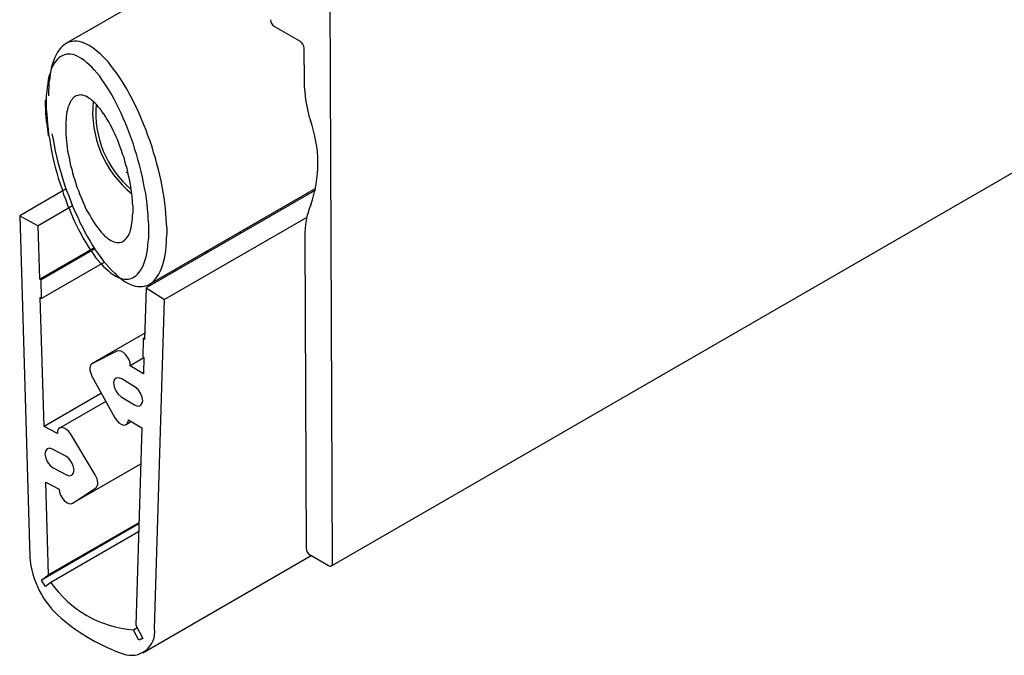
# Model space of a CAD drawing. Extents: x 1204 to 2758, y 543 to 1498.
# Drawn here: x 2068 to 2094, y 871 to 888 of the extents above; entities that cross this region are included whole.
import ezdxf

# ---------------------------------------------------------------- set-up
doc = ezdxf.new("R2010")
doc.units = 0
doc.layers.add('HILFSLINIE', color=2, linetype='CONTINUOUS')
doc.layers.add('KÖRPER', color=7, linetype='CONTINUOUS')

msp = doc.modelspace()

# ---------------------------------------------------------------- linework, layer by layer
at = {"layer": 'HILFSLINIE'}
msp.add_polyline3d([(2069.24, 887.392, 0), (2069.19, 887.373, 0), (2069.14, 887.347, 0), (2069.09, 887.314, 0), (2069.05, 887.274, 0), (2069.01, 887.227, 0), (2068.97, 887.173, 0), (2068.93, 887.112, 0), (2068.9, 887.045, 0), (2068.87, 886.972, 0), (2068.85, 886.892, 0), (2068.82, 886.806, 0), (2068.8, 886.715, 0), (2068.79, 886.618, 0), (2068.77, 886.515, 0), (2068.76, 886.407, 0), (2068.75, 886.295, 0), (2068.75, 886.178, 0), (2068.75, 886.057, 0), (2068.75, 885.931, 0), (2068.76, 885.802, 0), (2068.77, 885.67, 0), (2068.78, 885.534, 0), (2068.8, 885.396, 0), (2068.81, 885.255, 0), (2068.84, 885.112, 0), (2068.86, 884.968, 0), (2068.89, 884.822, 0), (2068.92, 884.675, 0), (2068.95, 884.527, 0), (2068.99, 884.38, 0), (2069.03, 884.232, 0), (2069.07, 884.084, 0), (2069.12, 883.937, 0), (2069.17, 883.792, 0), (2069.21, 883.648, 0), (2069.27, 883.505, 0), (2069.32, 883.365, 0), (2069.38, 883.227, 0), (2069.43, 883.092, 0), (2069.49, 882.96, 0), (2069.55, 882.832, 0), (2069.61, 882.707, 0), (2069.68, 882.587, 0), (2069.74, 882.47, 0), (2069.81, 882.359, 0), (2069.87, 882.252, 0), (2069.94, 882.151, 0), (2070.01, 882.055, 0), (2070.07, 881.964, 0), (2070.14, 881.879, 0), (2070.21, 881.801, 0), (2070.27, 881.729, 0), (2070.34, 881.663, 0), (2070.41, 881.603, 0), (2070.47, 881.551, 0), (2070.54, 881.505, 0), (2070.6, 881.466, 0), (2070.66, 881.434, 0), (2070.73, 881.41, 0), (2070.78, 881.392, 0), (2070.84, 881.382, 0), (2070.9, 881.379, 0), (2070.95, 881.384, 0), (2071.01, 881.395, 0), (2071.06, 881.414, 0), (2071.1, 881.44, 0), (2071.15, 881.473, 0), (2071.19, 881.513, 0), (2071.23, 881.56, 0), (2071.27, 881.614, 0), (2071.31, 881.675, 0), (2071.34, 881.742, 0), (2071.37, 881.815, 0), (2071.4, 881.895, 0), (2071.42, 881.981, 0), (2071.44, 882.072, 0), (2071.46, 882.169, 0), (2071.47, 882.272, 0), (2071.48, 882.38, 0), (2071.49, 882.492, 0), (2071.49, 882.609, 0), (2071.49, 882.73, 0), (2071.49, 882.856, 0), (2071.48, 882.985, 0), (2071.48, 883.117, 0), (2071.46, 883.253, 0), (2071.45, 883.391, 0), (2071.43, 883.532, 0), (2071.41, 883.675, 0), (2071.38, 883.819, 0), (2071.35, 883.965, 0), (2071.32, 884.112, 0), (2071.29, 884.26, 0), (2071.25, 884.407, 0), (2071.21, 884.555, 0), (2071.17, 884.703, 0), (2071.12, 884.85, 0), (2071.08, 884.995, 0), (2071.03, 885.139, 0), (2070.98, 885.282, 0), (2070.92, 885.422, 0), (2070.87, 885.56, 0), (2070.81, 885.695, 0), (2070.75, 885.827, 0), (2070.69, 885.955, 0), (2070.63, 886.08, 0), (2070.57, 886.2, 0), (2070.5, 886.317, 0), (2070.44, 886.428, 0), (2070.37, 886.535, 0), (2070.3, 886.636, 0), (2070.24, 886.732, 0), (2070.17, 886.823, 0), (2070.1, 886.908, 0), (2070.03, 886.986, 0), (2069.97, 887.058, 0), (2069.9, 887.124, 0), (2069.83, 887.184, 0), (2069.77, 887.236, 0), (2069.7, 887.282, 0), (2069.64, 887.321, 0), (2069.58, 887.353, 0), (2069.52, 887.377, 0), (2069.46, 887.395, 0), (2069.4, 887.405, 0), (2069.34, 887.408, 0), (2069.29, 887.403, 0), (2069.24, 887.392, 0)], dxfattribs=at)
at = {"layer": 'KÖRPER'}
for p, q in [((2076.38, 873.706), (2488.623, 1111.689)), ((2072.799, 889.724), (2069.273, 887.688)), ((2076.411, 873.775), (2076.343, 889.454)), ((2074.856, 888.146), (2075.54, 887.751)), ((2075.646, 887.568), (2075.65, 886.663)), ((2068.722, 886.181), (2068.721, 886.165)), ((2070.281, 885.816), (2070.268, 885.808)), ((2070.93, 884.259), (2070.88, 884.23)), ((2069.281, 883.797), (2068.038, 883.079)), ((2071.513, 881.245), (2075.964, 883.815)), ((2075.953, 883.761), (2071.422, 881.145)), ((2069.454, 883.345), (2068.532, 882.813)), ((2068.038, 883.079), (2068.532, 882.813)), ((2068.038, 883.079), (2068.309, 873.945)), ((2075.718, 883.034), (2071.916, 880.839)), ((2068.575, 881.384), (2068.532, 882.813)), ((2073.928, 882.639), (2073.969, 882.615)), ((2075.668, 882.521), (2075.704, 874.179)), ((2070.029, 882.224), (2068.575, 881.384)), ((2070.047, 882.195), (2068.61, 881.365)), ((2070.305, 881.837), (2068.625, 880.867)), ((2072.204, 881.644), (2072.204, 881.597)), ((2068.61, 881.365), (2068.575, 881.384)), ((2068.625, 880.867), (2068.61, 881.365)), ((2071.422, 881.145), (2071.379, 879.765)), ((2071.422, 881.145), (2071.916, 880.839)), ((2068.59, 880.886), (2068.625, 880.867)), ((2068.692, 877.44), (2068.59, 880.886)), ((2071.645, 872.021), (2071.916, 880.839)), ((2071.384, 879.935), (2069.977, 879.123)), ((2071.344, 879.787), (2071.329, 879.306)), ((2071.381, 879.808), (2071.344, 879.787)), ((2071.379, 879.765), (2071.344, 879.787)), ((2070.641, 879.455), (2069.983, 879.126)), ((2071.364, 879.273), (2070.998, 879.061)), ((2071.351, 878.843), (2070.998, 879.061)), ((2071.329, 879.306), (2071.364, 879.284)), ((2071.364, 879.284), (2071.351, 878.843)), ((2069.972, 878.786), (2070.586, 877.671)), ((2071.124, 878.493), (2070.771, 878.711)), ((2070.226, 878.325), (2068.692, 877.44)), ((2070.344, 878.11), (2069.107, 877.396)), ((2070.756, 878.23), (2071.109, 878.012)), ((2070.891, 877.489), (2071.031, 877.57)), ((2070.953, 877.618), (2071.306, 877.4)), ((2069.045, 877.25), (2068.692, 877.44)), ((2070.06, 876.143), (2069.402, 877.232)), ((2071.306, 877.4), (2071.144, 872.113)), ((2069.272, 876.638), (2068.919, 876.828)), ((2069.452, 875.382), (2071.277, 876.436)), ((2068.934, 876.33), (2069.287, 876.14)), ((2068.736, 875.946), (2069.09, 875.756)), ((2068.81, 873.46), (2068.736, 875.946)), ((2069.457, 875.385), (2070.071, 875.791)), ((2071.228, 874.856), (2068.81, 873.46)), ((2071.227, 874.827), (2068.623, 873.323)), ((2071.221, 874.615), (2068.874, 873.26)), ((2071.335, 871.377), (2075.841, 873.978)), ((2075.811, 873.996), (2076.306, 873.713)), ((2068.623, 873.323), (2068.81, 873.46)), ((2068.729, 873.154), (2068.623, 873.323)), ((2068.874, 873.26), (2068.729, 873.154)), ((2071.18, 872.045), (2071.08, 871.987)), ((2071.225, 871.713), (2071.08, 871.987)), ((2071.144, 872.113), (2071.331, 871.76)), ((2071.325, 871.771), (2071.225, 871.713)), ((2071.331, 871.76), (2071.225, 871.713))]:
    msp.add_line(p, q, dxfattribs=at)
at = {"layer": 'KÖRPER', "flags": 128}
for points in [[(2073.108, 882.119), (2073.048, 882.091), (2072.994, 882.053)], [(2070.998, 879.061), (2070.991, 879.137), (2070.966, 879.217), (2070.926, 879.295), (2070.873, 879.364), (2070.814, 879.419), (2070.751, 879.453), (2070.692, 879.466), (2070.641, 879.455)], [(2069.983, 879.126), (2069.955, 879.106), (2069.934, 879.076), (2069.921, 879.039), (2069.915, 878.994), (2069.918, 878.945), (2069.929, 878.892), (2069.947, 878.838), (2069.972, 878.786)], [(2070.771, 878.711), (2070.689, 878.743), (2070.619, 878.733), (2070.57, 878.683), (2070.551, 878.601), (2070.565, 878.499), (2070.608, 878.393), (2070.675, 878.298), (2070.756, 878.23)], [(2071.109, 878.012), (2071.191, 877.98), (2071.261, 877.99), (2071.31, 878.039), (2071.329, 878.121), (2071.315, 878.223), (2071.272, 878.33), (2071.205, 878.424), (2071.124, 878.493)], [(2070.586, 877.671), (2070.635, 877.598), (2070.692, 877.538), (2070.755, 877.497), (2070.815, 877.476), (2070.87, 877.48), (2070.913, 877.506), (2070.942, 877.554), (2070.953, 877.618)], [(2069.402, 877.232), (2069.351, 877.302), (2069.291, 877.359), (2069.229, 877.396), (2069.169, 877.41), (2069.117, 877.401), (2069.077, 877.37), (2069.052, 877.318), (2069.045, 877.25)], [(2068.919, 876.828), (2068.838, 876.853), (2068.771, 876.836), (2068.728, 876.779), (2068.714, 876.693), (2068.733, 876.589), (2068.782, 876.483), (2068.852, 876.392), (2068.934, 876.33)], [(2069.287, 876.14), (2069.368, 876.116), (2069.435, 876.133), (2069.478, 876.189), (2069.492, 876.275), (2069.473, 876.379), (2069.424, 876.485), (2069.354, 876.576), (2069.272, 876.638)], [(2070.071, 875.791), (2070.096, 875.815), (2070.114, 875.847), (2070.125, 875.887), (2070.128, 875.934), (2070.122, 875.985), (2070.109, 876.038), (2070.088, 876.091), (2070.06, 876.143)], [(2069.09, 875.756), (2069.101, 875.679), (2069.13, 875.598), (2069.173, 875.522), (2069.227, 875.455), (2069.288, 875.405), (2069.35, 875.375), (2069.408, 875.369), (2069.457, 875.385)]]:
    msp.add_lwpolyline(points, dxfattribs=at)
at = {"layer": 'KÖRPER'}
for points in [[(2068.9, 885.27, 0), (2068.93, 885.121, 0), (2068.96, 884.971, 0), (2068.99, 884.82, 0), (2069.02, 884.668, 0), (2069.06, 884.515, 0), (2069.1, 884.363, 0), (2069.15, 884.21, 0), (2069.19, 884.059, 0), (2069.24, 883.908, 0), (2069.29, 883.758, 0), (2069.35, 883.61, 0), (2069.41, 883.464, 0), (2069.46, 883.319, 0), (2069.52, 883.178, 0), (2069.59, 883.039, 0), (2069.65, 882.903, 0), (2069.72, 882.771, 0), (2069.78, 882.642, 0), (2069.85, 882.517, 0), (2069.92, 882.396, 0), (2069.99, 882.28, 0), (2070.06, 882.169, 0), (2070.14, 882.062, 0), (2070.21, 881.961, 0), (2070.28, 881.865, 0), (2070.36, 881.774, 0), (2070.43, 881.69, 0), (2070.5, 881.611, 0), (2070.58, 881.539, 0), (2070.65, 881.473, 0), (2070.72, 881.413, 0), (2070.79, 881.36, 0), (2070.86, 881.314, 0), (2070.93, 881.274, 0), (2071, 881.242, 0), (2071.07, 881.216, 0), (2071.13, 881.197, 0), (2071.2, 881.185, 0), (2071.26, 881.181, 0), (2071.32, 881.183, 0), (2071.38, 881.193, 0), (2071.44, 881.209, 0), (2071.49, 881.233, 0), (2071.54, 881.264, 0), (2071.59, 881.301, 0), (2071.64, 881.346, 0), (2071.68, 881.397, 0), (2071.72, 881.454, 0), (2071.76, 881.518, 0), (2071.8, 881.589, 0), (2071.83, 881.666, 0), (2071.86, 881.748, 0), (2071.89, 881.837, 0), (2071.91, 881.931, 0), (2071.93, 882.031, 0), (2071.95, 882.136, 0), (2071.96, 882.246, 0), (2071.97, 882.361, 0), (2071.97, 882.48, 0), (2071.98, 882.604, 0), (2071.98, 882.731, 0), (2071.97, 882.863, 0), (2071.96, 882.998, 0), (2071.95, 883.136, 0), (2071.94, 883.276, 0), (2071.92, 883.42, 0), (2071.9, 883.566, 0), (2071.88, 883.713, 0), (2071.85, 883.862, 0), (2071.82, 884.013, 0), (2071.79, 884.165, 0), (2071.75, 884.317, 0), (2071.71, 884.469, 0), (2071.67, 884.622, 0), (2071.62, 884.774, 0), (2071.58, 884.925, 0), (2071.53, 885.076, 0), (2071.47, 885.225, 0), (2071.42, 885.373, 0), (2071.36, 885.518, 0), (2071.3, 885.662, 0), (2071.24, 885.802, 0), (2071.18, 885.94, 0), (2071.11, 886.075, 0), (2071.05, 886.206, 0), (2070.98, 886.334, 0), (2070.91, 886.457, 0), (2070.84, 886.576, 0), (2070.77, 886.691, 0), (2070.7, 886.801, 0), (2070.63, 886.906, 0), (2070.55, 887.005, 0), (2070.48, 887.099, 0), (2070.41, 887.188, 0), (2070.33, 887.27, 0), (2070.26, 887.347, 0), (2070.19, 887.417, 0), (2070.11, 887.481, 0), (2070.04, 887.539, 0), (2069.97, 887.589, 0), (2069.9, 887.634, 0), (2069.83, 887.671, 0), (2069.76, 887.701, 0), (2069.69, 887.725, 0), (2069.63, 887.741, 0), (2069.57, 887.75, 0), (2069.5, 887.752, 0), (2069.44, 887.748, 0), (2069.39, 887.736, 0), (2069.33, 887.717, 0), (2069.28, 887.691, 0), (2069.23, 887.658, 0), (2069.18, 887.618, 0), (2069.13, 887.571, 0), (2069.09, 887.518, 0), (2069.05, 887.458, 0), (2069.01, 887.392, 0), (2068.98, 887.319, 0), (2068.95, 887.241, 0), (2068.92, 887.156, 0), (2068.89, 887.065, 0), (2068.87, 886.969, 0), (2068.85, 886.868, 0), (2068.84, 886.761, 0), (2068.82, 886.649, 0), (2068.82, 886.533, 0), (2068.81, 886.412, 0), (2068.81, 886.287, 0)], [(2069.59, 886.303, 0), (2069.55, 886.29, 0), (2069.52, 886.273, 0), (2069.49, 886.251, 0), (2069.46, 886.225, 0), (2069.44, 886.194, 0), (2069.41, 886.159, 0), (2069.39, 886.119, 0), (2069.37, 886.075, 0), (2069.35, 886.027, 0), (2069.33, 885.975, 0), (2069.32, 885.919, 0), (2069.3, 885.858, 0), (2069.29, 885.795, 0), (2069.28, 885.728, 0), (2069.28, 885.657, 0), (2069.27, 885.583, 0), (2069.27, 885.506, 0), (2069.27, 885.427, 0), (2069.27, 885.345, 0), (2069.27, 885.26, 0), (2069.28, 885.173, 0), (2069.29, 885.084, 0), (2069.3, 884.994, 0), (2069.31, 884.901, 0), (2069.32, 884.808, 0), (2069.34, 884.713, 0), (2069.36, 884.617, 0), (2069.38, 884.521, 0), (2069.4, 884.424, 0), (2069.43, 884.327, 0), (2069.45, 884.23, 0), (2069.48, 884.134, 0), (2069.51, 884.037, 0), (2069.54, 883.942, 0), (2069.57, 883.847, 0), (2069.61, 883.754, 0), (2069.64, 883.662, 0), (2069.68, 883.572, 0), (2069.72, 883.483, 0), (2069.75, 883.397, 0), (2069.79, 883.312, 0), (2069.83, 883.231, 0), (2069.88, 883.152, 0), (2069.92, 883.075, 0), (2069.96, 883.002, 0), (2070, 882.932, 0), (2070.05, 882.866, 0), (2070.09, 882.803, 0), (2070.14, 882.743, 0), (2070.18, 882.688, 0), (2070.22, 882.636, 0), (2070.27, 882.589, 0), (2070.31, 882.546, 0), (2070.36, 882.507, 0), (2070.4, 882.472, 0), (2070.44, 882.442, 0), (2070.48, 882.417, 0), (2070.52, 882.396, 0), (2070.56, 882.38, 0), (2070.6, 882.368, 0), (2070.64, 882.362, 0), (2070.68, 882.36, 0), (2070.71, 882.363, 0), (2070.75, 882.37, 0), (2070.78, 882.383, 0), (2070.81, 882.4, 0), (2070.84, 882.421, 0), (2070.87, 882.448, 0), (2070.9, 882.478, 0), (2070.92, 882.514, 0), (2070.95, 882.553, 0), (2070.97, 882.597, 0), (2070.99, 882.646, 0), (2071, 882.698, 0), (2071.02, 882.754, 0), (2071.03, 882.814, 0), (2071.04, 882.878, 0), (2071.05, 882.945, 0), (2071.06, 883.016, 0), (2071.06, 883.089, 0), (2071.07, 883.166, 0), (2071.07, 883.246, 0), (2071.07, 883.328, 0), (2071.06, 883.413, 0), (2071.06, 883.5, 0), (2071.05, 883.588, 0), (2071.04, 883.679, 0), (2071.02, 883.771, 0), (2071.01, 883.865, 0), (2070.99, 883.96, 0), (2070.98, 884.055, 0), (2070.95, 884.152, 0), (2070.93, 884.249, 0), (2070.91, 884.346, 0), (2070.88, 884.442, 0), (2070.85, 884.539, 0), (2070.83, 884.635, 0), (2070.79, 884.731, 0), (2070.76, 884.825, 0), (2070.73, 884.919, 0), (2070.69, 885.011, 0), (2070.66, 885.101, 0), (2070.62, 885.19, 0), (2070.58, 885.276, 0), (2070.54, 885.36, 0), (2070.5, 885.442, 0), (2070.46, 885.521, 0), (2070.42, 885.597, 0), (2070.37, 885.671, 0), (2070.33, 885.74, 0), (2070.29, 885.807, 0), (2070.24, 885.87, 0), (2070.2, 885.929, 0), (2070.15, 885.985, 0), (2070.11, 886.036, 0), (2070.07, 886.084, 0), (2070.02, 886.127, 0), (2069.98, 886.166, 0), (2069.94, 886.2, 0), (2069.89, 886.23, 0), (2069.85, 886.256, 0), (2069.81, 886.277, 0), (2069.77, 886.293, 0), (2069.73, 886.304, 0), (2069.69, 886.311, 0), (2069.66, 886.313, 0), (2069.62, 886.31, 0), (2069.59, 886.303, 0)], [(2068.72, 886.165, 0), (2068.72, 886.159, 0), (2068.72, 886.154, 0), (2068.72, 886.148, 0), (2068.72, 886.142, 0), (2068.72, 886.137, 0), (2068.72, 886.131, 0), (2068.72, 886.125, 0), (2068.72, 886.12, 0), (2068.72, 886.114, 0), (2068.72, 886.108, 0), (2068.72, 886.103, 0), (2068.72, 886.097, 0), (2068.72, 886.091, 0), (2068.72, 886.086, 0), (2068.72, 886.08, 0), (2068.72, 886.074, 0), (2068.72, 886.069, 0), (2068.72, 886.063, 0), (2068.72, 886.057, 0), (2068.72, 886.051, 0), (2068.72, 886.046, 0), (2068.72, 886.04, 0), (2068.72, 886.034, 0), (2068.72, 886.029, 0), (2068.72, 886.023, 0), (2068.72, 886.017, 0), (2068.72, 886.012, 0), (2068.72, 886.006, 0), (2068.72, 886, 0), (2068.72, 885.994, 0), (2068.73, 885.989, 0), (2068.73, 885.983, 0), (2068.73, 885.977, 0), (2068.73, 885.971, 0), (2068.73, 885.966, 0), (2068.73, 885.96, 0), (2068.73, 885.954, 0), (2068.73, 885.948, 0), (2068.73, 885.943, 0), (2068.73, 885.937, 0), (2068.73, 885.931, 0), (2068.73, 885.925, 0), (2068.73, 885.92, 0), (2068.73, 885.914, 0), (2068.73, 885.908, 0), (2068.73, 885.902, 0), (2068.73, 885.896, 0), (2068.73, 885.891, 0), (2068.73, 885.885, 0), (2068.73, 885.879, 0), (2068.73, 885.873, 0), (2068.73, 885.867, 0), (2068.73, 885.861, 0), (2068.73, 885.856, 0), (2068.73, 885.85, 0), (2068.73, 885.844, 0), (2068.73, 885.838, 0), (2068.73, 885.832, 0), (2068.73, 885.826, 0), (2068.73, 885.82, 0), (2068.73, 885.814, 0), (2068.73, 885.808, 0), (2068.73, 885.802, 0), (2068.73, 885.797, 0), (2068.73, 885.791, 0), (2068.74, 885.785, 0), (2068.74, 885.779, 0), (2068.74, 885.773, 0), (2068.74, 885.767, 0), (2068.74, 885.761, 0), (2068.74, 885.755, 0), (2068.74, 885.749, 0), (2068.74, 885.743, 0), (2068.74, 885.737, 0), (2068.74, 885.731, 0), (2068.74, 885.725, 0), (2068.74, 885.719, 0), (2068.74, 885.713, 0), (2068.74, 885.706, 0), (2068.74, 885.7, 0), (2068.74, 885.694, 0), (2068.74, 885.688, 0), (2068.74, 885.682, 0), (2068.75, 885.676, 0), (2068.75, 885.67, 0), (2068.75, 885.664, 0), (2068.75, 885.658, 0), (2068.75, 885.652, 0), (2068.75, 885.646, 0), (2068.75, 885.639, 0), (2068.75, 885.633, 0), (2068.75, 885.627, 0), (2068.75, 885.621, 0), (2068.75, 885.615, 0), (2068.75, 885.609, 0), (2068.75, 885.603, 0), (2068.75, 885.596, 0), (2068.75, 885.59, 0), (2068.76, 885.584, 0), (2068.76, 885.578, 0), (2068.76, 885.572, 0), (2068.76, 885.565, 0), (2068.76, 885.559, 0), (2068.76, 885.553, 0), (2068.76, 885.547, 0), (2068.76, 885.541, 0), (2068.76, 885.534, 0), (2068.76, 885.528, 0), (2068.76, 885.522, 0), (2068.76, 885.516, 0), (2068.76, 885.509, 0), (2068.77, 885.503, 0), (2068.77, 885.497, 0), (2068.77, 885.491, 0), (2068.77, 885.484, 0), (2068.77, 885.478, 0), (2068.77, 885.472, 0), (2068.77, 885.466, 0), (2068.77, 885.459, 0), (2068.77, 885.453, 0), (2068.77, 885.447, 0), (2068.77, 885.441, 0), (2068.77, 885.434, 0), (2068.78, 885.428, 0), (2068.78, 885.422, 0), (2068.78, 885.415, 0), (2068.78, 885.409, 0), (2068.78, 885.403, 0), (2068.78, 885.397, 0), (2068.78, 885.39, 0), (2068.78, 885.384, 0), (2068.78, 885.378, 0), (2068.78, 885.371, 0), (2068.78, 885.365, 0), (2068.79, 885.359, 0), (2068.79, 885.352, 0), (2068.79, 885.346, 0), (2068.79, 885.34, 0), (2068.79, 885.333, 0), (2068.79, 885.327, 0), (2068.79, 885.321, 0), (2068.79, 885.314, 0), (2068.79, 885.308, 0), (2068.79, 885.302, 0), (2068.79, 885.295, 0), (2068.79, 885.289, 0), (2068.8, 885.283, 0), (2068.8, 885.276, 0), (2068.8, 885.27, 0), (2068.8, 885.264, 0), (2068.8, 885.257, 0), (2068.8, 885.251, 0), (2068.8, 885.245, 0), (2068.8, 885.238, 0), (2068.8, 885.232, 0), (2068.8, 885.226, 0), (2068.81, 885.219, 0), (2068.81, 885.213, 0), (2068.81, 885.207, 0)]]:
    msp.add_polyline3d(points, dxfattribs=at)
for centre, radius, start, end in [((2074.98, 888.34), 0.231, 182.6054, 237.3946), ((2075.416, 887.556), 0.231, 2.7847, 57.3806), ((2079.327, 886.723), 3.677, 180.9397, 197.316), ((2072.836, 885.874), 2.847, 174.4922, 230.8656), ((2072.75, 885.827), 2.675, 174.9251, 229.7659), ((2072.661, 884.486), 3.356, 340.5727, 19.9222), ((2077.739, 882.574), 2.071, 157.4243, 181.4845), ((2075.934, 874.19), 0.231, 182.7706, 237.5602), ((2070.671, 874.119), 2.368, 184.2145, 229.8821), ((2076.347, 873.764), 0.0655, 231.2948, 9.7079), ((2071.316, 874.943), 2.965, 214.5705, 265.4348), ((2072.527, 876.252), 5.196, 229.3808, 250.7104), ((2071.028, 871.932), 0.623, 249.5814, 8.1829)]:
    msp.add_arc(centre, radius, start, end, dxfattribs=at)

doc.saveas('drawing.dxf')
